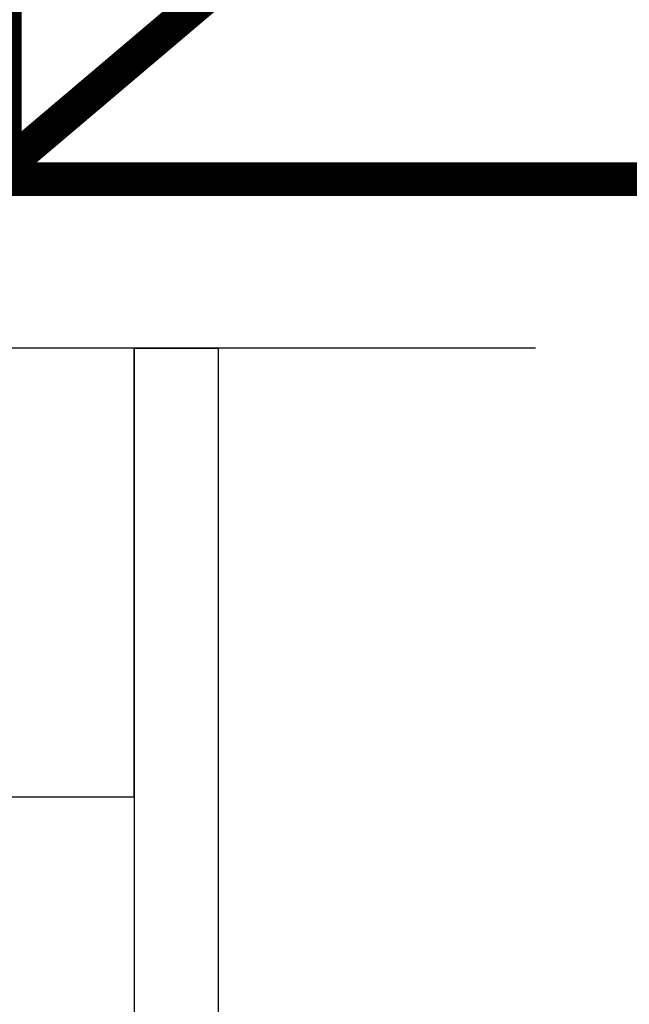
# Model space of a CAD drawing. Extents: x 21154 to 110029, y -41721 to 104587.
# Drawn here: x 66262 to 66534, y 4994 to 5433 of the extents above; entities that cross this region are included whole.
import ezdxf

# ---------------------------------------------------------------- set-up
doc = ezdxf.new("R2010")
doc.units = 0
doc.header["$LTSCALE"] = 1000
doc.header["$MEASUREMENT"] = 0
doc.linetypes.add('CENTER', pattern=[50.8, 31.75, -6.35, 6.35, -6.35])
doc.linetypes.add('DASH', pattern=[0.35, 0.25, -0.1])
doc.layers.get('0').update_dxf_attribs({"linetype": 'CONTINUOUS'})
doc.layers.add('WINDOW', color=4, linetype='CONTINUOUS')
doc.layers.add('WIRE-接地', color=4, linetype='TG_E')
doc.styles.add('TG_LINETYPE', font='SIMPLEX', dxfattribs={"width": 0.8, "height": 3, "bigfont": 'HZTXT'})
doc.linetypes.add('TG_E', pattern='A,2,-0.4,["E",TG_LINETYPE,S=0.1,R=0,X=-0.28,Y=-0.15],0', length=2.4)

# ---------------------------------------------------------------- blocks, each defined once
blk = doc.blocks.new('$DorLib2D$00000002')
for p, q in [((0.475, 0), (0.475, 0.4875)), ((0.5, 0), (0.5, 0.4875)), ((0.5, 0), (0.475, 0))]:
    blk.add_line(p, q)
at = {"lineweight": 13}
blk.add_arc((0.4875, 0), 0.4875, 91.4693, 180, dxfattribs=at)

msp = doc.modelspace()

# ---------------------------------------------------------------- linework, layer by layer
at = {"color": 8, "linetype": 'CENTER', "ltscale": 0.01}
msp.add_lwpolyline([(75636.18, 5286.73), (63940.41, 5286.73)], dxfattribs=at)
at = {"color": 8}
for points in [[(66313.23, 5286.73), (65413.23, 5286.73)], [(66313.23, 5086.73), (66313.23, 5286.73)], [(65213.23, 5086.73), (66313.23, 5086.73)]]:
    msp.add_lwpolyline(points, dxfattribs=at)
at = {"layer": 'WIRE-接地', "color": 4, "linetype": 'DASH', "lineweight": 30, "const_width": 15}
for points in [[(66588.46, 6671.45), (66588.46, 5649.24), (66255.63, 5367.2), (66255.63, 5786.73)], [(68969.91, 5361.97), (66249.45, 5361.97)]]:
    msp.add_lwpolyline(points, dxfattribs=at)

# ---------------------------------------------------------------- block references
at = {"layer": 'WINDOW', "color": 8, "xscale": 1500, "yscale": 1500, "zscale": 1500, "rotation": 180}
msp.add_blockref('$DorLib2D$00000002', (67063.23, 5286.73), dxfattribs=at)

doc.saveas('drawing.dxf')
